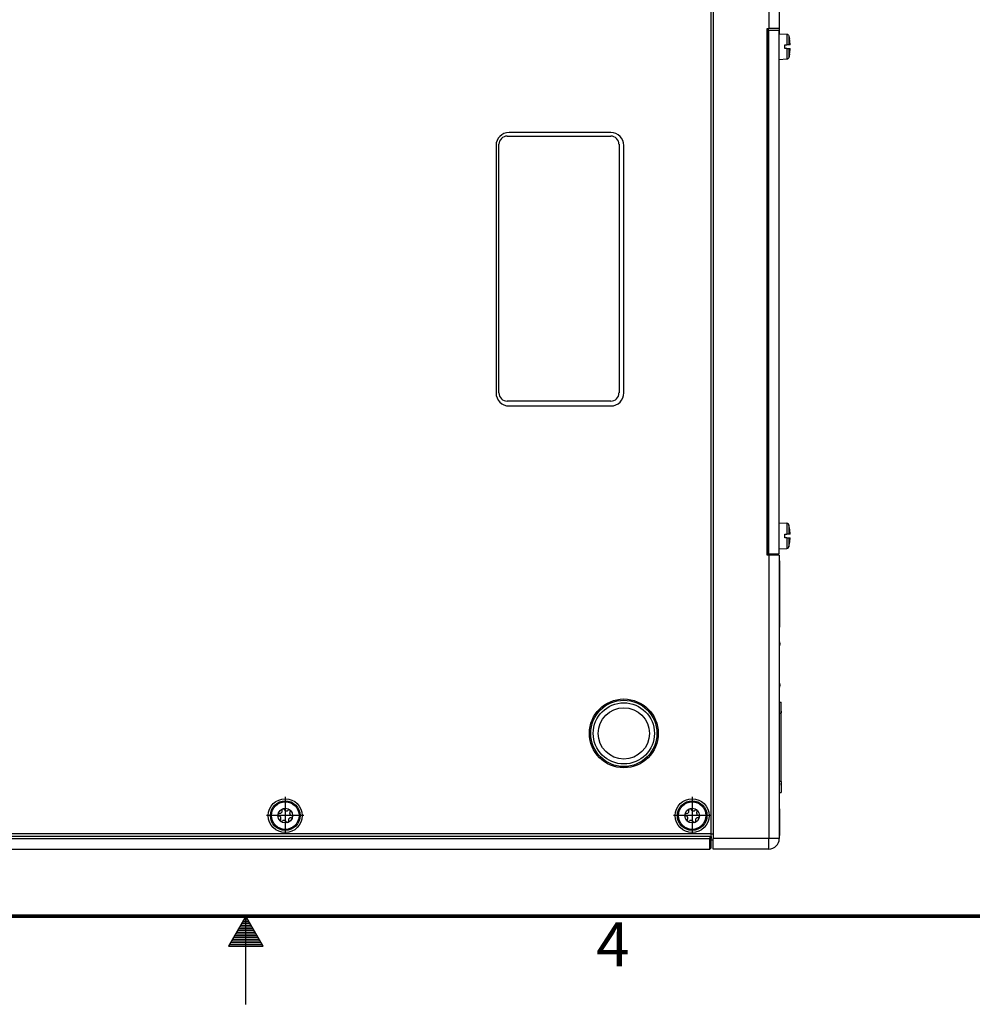
# Model space of a CAD drawing. Units: millimetres. Extents: x 618 to 1482, y 17 to 575.
# Drawn here: x 1017 to 1155, y 17 to 159 of the extents above; entities that cross this region are included whole.
import ezdxf

# ---------------------------------------------------------------- set-up
doc = ezdxf.new("R2010")
doc.units = ezdxf.units.MM
doc.linetypes.add('DOT_CENTER', pattern=[14, 12, -1, 0, -1])
doc.layers.add('1', color=7, linetype='Continuous')
doc.styles.add('CONVERTER_14', font='txt.shx')

# ---------------------------------------------------------------- blocks, each defined once
blk = doc.blocks.new('SideRail_X410_132553A-01_02__81', base_point=(1244.63, 51.93))
at = {"color": 7, "linetype": 'Continuous'}
for p, q in [((1485.58, 54.33), (1485.58, 54.83)), ((1485.33, 54.33), (1245.23, 54.33)), ((1485.33, 54.33), (1485.58, 54.33)), ((1485.33, 54.33), (1485.33, 53.93)), ((1485.33, 51.93), (1485.33, 53.93)), ((1485.58, 54.33), (1485.58, 53.93)), ((1485.58, 52.18), (1485.58, 53.93)), ((1485.93, 53.63), (1485.58, 53.63)), ((1245.23, 51.93), (1485.33, 51.93)), ((1485.33, 51.93), (1485.58, 52.18))]:
    blk.add_line(p, q, dxfattribs=at)
at = {"color": 124, "linetype": 'Continuous'}
for p in [(1245.23, 53.93), (1485.58, 53.93)]:
    blk.add_line(p, (1485.33, 53.93), dxfattribs=at)
blk = doc.blocks.new('02_Assy_ChassisShell_X410__87', base_point=(1231.83, 51.93))
blk.add_blockref('SideRail_X410_132553A-01_02__81', (1244.63, 51.93))
blk = doc.blocks.new('screw_captive_combo-head_m25_ss_01_1_1__88', base_point=(1498.63, 109.47))
at = {"color": 7, "linetype": 'Continuous'}
for p, q in [((1498.63, 114.45), (1500.09, 114.37)), ((1498.63, 109.47), (1498.63, 114.45)), ((1500.2, 114.34), (1500.09, 114.37)), ((1500.41, 114.17), (1500.2, 114.34)), ((1500.45, 114.07), (1500.41, 114.17)), ((1500.59, 113.41), (1500.45, 114.07)), ((1499.68, 112.31), (1500.09, 112.31)), ((1499.68, 111.61), (1499.68, 112.31)), ((1500.09, 111.61), (1499.68, 111.61)), ((1500.45, 112.31), (1500.09, 112.31)), ((1500.09, 111.61), (1500.45, 111.61)), ((1500.72, 112.31), (1500.45, 112.31)), ((1500.45, 111.61), (1500.72, 111.61)), ((1498.63, 109.47), (1500.09, 109.55)), ((1500.09, 109.55), (1500.2, 109.58)), ((1500.2, 109.58), (1500.41, 109.75)), ((1500.41, 109.75), (1500.45, 109.85)), ((1500.45, 109.85), (1500.59, 110.51))]:
    blk.add_line(p, q, dxfattribs=at)
at = {"color": 124, "linetype": 'Continuous'}
for p, q in [((1500.09, 114.37), (1500.09, 112.31)), ((1500.45, 114.07), (1500.45, 112.31)), ((1500.09, 111.61), (1500.09, 109.55)), ((1500.45, 111.61), (1500.45, 109.85))]:
    blk.add_line(p, q, dxfattribs=at)
at = {"color": 7, "linetype": 'Continuous'}
for start, end in [(2.5257, 10.5191), (349.4809, 357.4743)]:
    blk.add_arc((1492.78, 111.96), 7.94, start, end, dxfattribs=at)
blk = doc.blocks.new('FanPanel_X410_132555B-01__89', base_point=(1496.33, 108.53))
at = {"color": 7, "linetype": 'Continuous'}
for p, q in [((1496.63, 208.89), (1496.33, 208.89)), ((1496.33, 208.89), (1496.33, 108.53)), ((1496.63, 208.89), (1498.63, 208.89)), ((1498.63, 108.53), (1498.63, 208.89)), ((1496.33, 108.53), (1496.63, 108.53)), ((1496.63, 108.53), (1498.63, 108.53))]:
    blk.add_line(p, q, dxfattribs=at)
at = {"color": 124, "linetype": 'Continuous'}
blk.add_line((1496.63, 108.53), (1496.63, 208.89), dxfattribs=at)
blk = doc.blocks.new('screw_captive_combo-head_m25_ss_01_1__90', base_point=(1498.63, 203.23))
at = {"color": 7, "linetype": 'Continuous'}
for p, q in [((1498.63, 208.21), (1500.09, 208.12)), ((1498.63, 203.23), (1498.63, 208.21)), ((1500.09, 208.12), (1500.2, 208.1)), ((1500.2, 208.1), (1500.41, 207.92)), ((1500.41, 207.92), (1500.45, 207.83)), ((1500.45, 207.83), (1500.59, 207.17)), ((1499.68, 206.07), (1500.09, 206.07)), ((1499.68, 205.37), (1499.68, 206.07)), ((1500.45, 206.07), (1500.09, 206.07)), ((1500.72, 206.07), (1500.45, 206.07)), ((1500.09, 205.37), (1499.68, 205.37)), ((1500.09, 205.37), (1500.45, 205.37)), ((1500.45, 205.37), (1500.72, 205.37)), ((1500.59, 204.27), (1500.45, 203.6)), ((1500.09, 203.31), (1498.63, 203.23)), ((1500.2, 203.34), (1500.09, 203.31)), ((1500.41, 203.51), (1500.2, 203.34)), ((1500.45, 203.6), (1500.41, 203.51))]:
    blk.add_line(p, q, dxfattribs=at)
at = {"color": 124, "linetype": 'Continuous'}
for p, q in [((1500.09, 208.12), (1500.09, 206.07)), ((1500.45, 207.83), (1500.45, 206.07)), ((1500.09, 205.37), (1500.09, 203.31)), ((1500.45, 205.37), (1500.45, 203.6))]:
    blk.add_line(p, q, dxfattribs=at)
at = {"color": 7, "linetype": 'Continuous'}
for start, end in [(2.5257, 10.5191), (349.4809, 357.4743)]:
    blk.add_arc((1492.78, 205.72), 7.94, start, end, dxfattribs=at)
blk = doc.blocks.new('AssyModuleFanCartrdge-Exhaust_X410__91', base_point=(1496.33, 108.53))
for name, p in [('FanPanel_X410_132555B-01__89', (1496.33, 108.53)), ('screw_captive_combo-head_m25_ss_01_1__90', (1498.63, 203.23)), ('screw_captive_combo-head_m25_ss_01_1_1__88', (1498.63, 109.47))]:
    blk.add_blockref(name, p)
blk = doc.blocks.new('04_Assy_FanPanel__92', base_point=(1496.33, 108.53))
blk.add_blockref('AssyModuleFanCartrdge-Exhaust_X410__91', (1496.33, 108.53))
blk = doc.blocks.new('RearPanel_X410_132554B-01__108', base_point=(1485.93, 51.93))
at = {"color": 7, "linetype": 'Continuous'}
for p, q in [((1496.63, 274.18), (1485.93, 274.18)), ((1485.93, 272.18), (1485.93, 274.18)), ((1485.93, 272.18), (1485.93, 53.93)), ((1498.63, 272.18), (1498.63, 209.2)), ((1496.33, 209.2), (1496.63, 209.2)), ((1496.33, 208.89), (1496.33, 209.2)), ((1496.33, 108.53), (1496.33, 208.89)), ((1498.63, 209.2), (1496.63, 209.2)), ((1498.63, 209.2), (1498.63, 208.96)), ((1498.63, 208.96), (1498.63, 208.89)), ((1498.63, 208.89), (1498.63, 208.27)), ((1498.63, 208.27), (1498.63, 208.21)), ((1496.33, 108.23), (1496.33, 108.53)), ((1496.33, 108.23), (1496.33, 108.53)), ((1496.63, 108.23), (1496.33, 108.23)), ((1498.63, 108.23), (1496.63, 108.23)), ((1498.63, 108.23), (1498.63, 53.93)), ((1485.93, 51.93), (1485.93, 53.93)), ((1496.63, 51.93), (1485.93, 51.93))]:
    blk.add_line(p, q, dxfattribs=at)
at = {"color": 124, "linetype": 'Continuous'}
for p, q in [((1496.63, 272.18), (1496.63, 274.18)), ((1496.63, 272.18), (1485.93, 272.18)), ((1498.63, 272.18), (1496.63, 272.18)), ((1496.63, 272.18), (1496.63, 209.2)), ((1496.63, 108.23), (1496.63, 53.93)), ((1496.63, 53.93), (1485.93, 53.93)), ((1496.63, 51.93), (1496.63, 53.93)), ((1498.63, 53.93), (1496.63, 53.93))]:
    blk.add_line(p, q, dxfattribs=at)
at = {"color": 7, "linetype": 'Continuous'}
for centre, start, end in [((1496.63, 272.18), 0, 90), ((1496.63, 53.93), 270, 0)]:
    blk.add_arc(centre, 2, start, end, dxfattribs=at)
blk = doc.blocks.new('screw_m3x10_t10_fhms_741699-01_03__109', base_point=(1498.63, 266.27))
at = {"color": 7, "linetype": 'Continuous'}
for p, q in [((1498.67, 271.57), (1498.63, 271.59)), ((1498.69, 271.4), (1498.67, 271.57)), ((1498.69, 271.4), (1498.69, 269.13)), ((1498.69, 269.13), (1498.69, 266.46)), ((1498.63, 266.27), (1498.67, 266.29)), ((1498.67, 266.29), (1498.69, 266.46))]:
    blk.add_line(p, q, dxfattribs=at)
blk = doc.blocks.new('screw_m3x10_t10_fhms_741699-01_04__110', base_point=(1498.63, 54.52))
at = {"color": 7, "linetype": 'Continuous'}
for p, q in [((1498.67, 59.82), (1498.63, 59.84)), ((1498.69, 59.65), (1498.67, 59.82)), ((1498.69, 59.65), (1498.69, 57.38)), ((1498.69, 57.38), (1498.69, 54.71)), ((1498.67, 54.54), (1498.63, 54.52)), ((1498.69, 54.71), (1498.67, 54.54))]:
    blk.add_line(p, q, dxfattribs=at)
blk = doc.blocks.new('03_Assy_RearPanel_X410__111', base_point=(1485.93, 51.93))
for name, p in [('RearPanel_X410_132554B-01__108', (1485.93, 51.93)), ('screw_m3x10_t10_fhms_741699-01_03__109', (1498.63, 266.27)), ('screw_m3x10_t10_fhms_741699-01_04__110', (1498.63, 54.52))]:
    blk.add_blockref(name, p)
blk = doc.blocks.new('J10__112', base_point=(1498.64, 247.95))
at = {"color": 7, "linetype": 'Continuous'}
for p, q in [((1498.64, 266.27), (1498.64, 261.29)), ((1498.64, 252.91), (1498.64, 247.95))]:
    blk.add_line(p, q, dxfattribs=at)
blk = doc.blocks.new('J8__113', base_point=(1498.63, 62.77))
at = {"color": 7, "linetype": 'Continuous'}
for p, q in [((1498.63, 80.05), (1498.99, 80.05)), ((1498.99, 77.94), (1498.99, 80.05)), ((1498.63, 77.94), (1498.99, 77.94)), ((1498.99, 64.88), (1498.63, 64.88)), ((1498.99, 64.88), (1498.99, 62.77)), ((1498.63, 62.77), (1498.99, 62.77))]:
    blk.add_line(p, q, dxfattribs=at)
blk = doc.blocks.new('PARTS__114', base_point=(1498.63, 62.77))
for name, p in [('J10__112', (1498.64, 247.95)), ('J8__113', (1498.63, 62.77))]:
    blk.add_blockref(name, p)
blk = doc.blocks.new('146984e_pcb__115', base_point=(1498.63, 62.77))
blk.add_blockref('PARTS__114', (1498.63, 62.77))
blk = doc.blocks.new('01_CCA_MotherBoard_X410__116', base_point=(1498.63, 62.77))
blk.add_blockref('146984e_pcb__115', (1498.63, 62.77))
blk = doc.blocks.new('Label_Product_L00340A-01', base_point=(1444.9, 137.78))
at = {"color": 7, "linetype": 'Continuous'}
for p, q in [((1444.9, 139.36), (1444.9, 187.01)), ((1446.47, 188.58), (1466.33, 188.58)), ((1467.91, 187.01), (1467.91, 139.36)), ((1466.33, 137.78), (1446.47, 137.78))]:
    blk.add_line(p, q, dxfattribs=at)
for centre, start, end in [((1446.47, 187.01), 90, 180), ((1466.33, 187.01), 0, 90), ((1446.47, 139.36), 180, 270), ((1466.33, 139.36), 270, 0)]:
    blk.add_arc(centre, 1.57, start, end, dxfattribs=at)
blk = doc.blocks.new('Label_Product_L00701A-01', base_point=(1444.9, 137.78))
at = {"color": 7, "linetype": 'Continuous'}
for p, q in [((1444.9, 139.36), (1444.9, 187.01)), ((1446.47, 188.58), (1466.33, 188.58)), ((1467.91, 187.01), (1467.91, 139.36)), ((1466.33, 137.78), (1446.47, 137.78))]:
    blk.add_line(p, q, dxfattribs=at)
for centre, start, end in [((1446.47, 187.01), 90, 180), ((1466.33, 187.01), 0, 90), ((1446.47, 139.36), 180, 270), ((1466.33, 139.36), 270, 0)]:
    blk.add_arc(centre, 1.57, start, end, dxfattribs=at)
blk = doc.blocks.new('Label_DataMatrix_PN_SN_MACs_Trimmed_L00699A-01__136', base_point=(1498.63, 94.48))
at = {"color": 7, "linetype": 'Continuous'}
for p, q in [((1498.63, 107.18), (1498.74, 107.18)), ((1498.74, 94.48), (1498.74, 107.18)), ((1498.63, 94.48), (1498.74, 94.48))]:
    blk.add_line(p, q, dxfattribs=at)
blk = doc.blocks.new('ThermLabel_modpt5Xpt375__137', base_point=(1498.63, 94.48))
at = {"color": 7, "linetype": 'Continuous'}
for p, q in [((1498.63, 107.18), (1498.74, 107.18)), ((1498.74, 94.48), (1498.74, 107.18)), ((1498.63, 94.48), (1498.74, 94.48))]:
    blk.add_line(p, q, dxfattribs=at)
blk = doc.blocks.new('13_Assy_Labels_X410__138', base_point=(1228.55, 62.09))
for name, p in [('Label_Product_L00340A-01', (1444.9, 137.78)), ('Label_Product_L00701A-01', (1444.9, 137.78)), ('Label_DataMatrix_PN_SN_MACs_Trimmed_L00699A-01__136', (1498.63, 94.48)), ('ThermLabel_modpt5Xpt375__137', (1498.63, 94.48))]:
    blk.add_blockref(name, p)
blk = doc.blocks.new('DS1__139', base_point=(1498.63, 82.7))
at = {"color": 7, "linetype": 'Continuous'}
for p, q in [((1498.68, 83.89), (1498.63, 83.96)), ((1498.79, 83.33), (1498.68, 83.89)), ((1498.68, 82.78), (1498.79, 83.33)), ((1498.63, 82.7), (1498.68, 82.78))]:
    blk.add_line(p, q, dxfattribs=at)
blk = doc.blocks.new('J2__140', base_point=(1498.99, 64.16))
at = {"color": 7, "linetype": 'Continuous'}
for p, q in [((1498.99, 78.36), (1499.02, 78.36)), ((1499.02, 78.36), (1499.02, 78.06)), ((1499.02, 64.86), (1499.02, 78.06)), ((1498.99, 64.56), (1499.02, 64.56)), ((1499.02, 64.86), (1499.02, 64.56)), ((1499.02, 64.16), (1499.02, 64.56)), ((1498.99, 64.16), (1499.02, 64.16))]:
    blk.add_line(p, q, dxfattribs=at)
at = {"color": 124, "linetype": 'Continuous'}
for p, q in [((1498.99, 78.06), (1499.02, 78.06)), ((1498.99, 64.86), (1499.02, 64.86))]:
    blk.add_line(p, q, dxfattribs=at)
blk = doc.blocks.new('DS2__141', base_point=(1498.63, 90.63))
at = {"color": 7, "linetype": 'Continuous'}
for p, q in [((1498.68, 91.81), (1498.63, 91.89)), ((1498.63, 90.63), (1498.68, 90.7)), ((1498.79, 91.26), (1498.68, 91.81)), ((1498.68, 90.7), (1498.79, 91.26))]:
    blk.add_line(p, q, dxfattribs=at)
blk = doc.blocks.new('PARTS__142', base_point=(1498.63, 64.16))
for name, p in [('DS2__141', (1498.63, 90.63)), ('DS1__139', (1498.63, 82.7)), ('J2__140', (1498.99, 64.16))]:
    blk.add_blockref(name, p)
blk = doc.blocks.new('149860c_pcb__143', base_point=(1498.63, 64.16))
blk.add_blockref('PARTS__142', (1498.63, 64.16))
blk = doc.blocks.new('05_CCA_DB_Power_X410__144', base_point=(1498.63, 64.16))
blk.add_blockref('149860c_pcb__143', (1498.63, 64.16))
blk = doc.blocks.new('Cover_TopBottom_X410__145', base_point=(1245.13, 54.83))
at = {"color": 7, "linetype": 'Continuous'}
for p, q in [((1485.53, 271.28), (1485.53, 54.83)), ((1466.33, 189.26), (1446.83, 189.26)), ((1444.33, 186.76), (1444.33, 139.36)), ((1468.83, 139.36), (1468.83, 186.76)), ((1446.83, 136.86), (1466.33, 136.86)), ((1485.53, 54.83), (1245.13, 54.83)), ((1485.53, 54.83), (1485.93, 54.83))]:
    blk.add_line(p, q, dxfattribs=at)
for centre, radius in [((1468.83, 74.09), 6.6), ((1403.93, 58.33), 3.25), ((1481.93, 58.33), 3.25)]:
    blk.add_circle(centre, radius, dxfattribs=at)
for centre, start, end in [((1446.83, 186.76), 90, 180), ((1466.33, 186.76), 0, 90), ((1446.83, 139.36), 180, 270), ((1466.33, 139.36), 270, 0)]:
    blk.add_arc(centre, 2.5, start, end, dxfattribs=at)
at = {"layer": '1', "color": 30, "linetype": 'DOT_CENTER'}
for p, q in [((1403.93, 61.91), (1403.93, 54.76)), ((1481.93, 61.91), (1481.93, 54.76)), ((1407.51, 58.33), (1400.36, 58.33)), ((1485.51, 58.33), (1478.36, 58.33))]:
    blk.add_line(p, q, dxfattribs=at)
blk = doc.blocks.new('m3x6_t10_fhsp_747088-01_5__157', base_point=(1401.09, 55.49))
at = {"color": 7, "linetype": 'Continuous'}
for p, q in [((1402.6, 58.67), (1402.58, 58.64)), ((1402.62, 58.69), (1402.6, 58.67)), ((1402.73, 58.75), (1402.62, 58.69)), ((1402.75, 58.75), (1402.73, 58.75)), ((1402.81, 58.75), (1402.75, 58.75)), ((1402.81, 58.75), (1403.04, 58.78)), ((1403.04, 58.78), (1403.09, 58.8)), ((1403.09, 58.8), (1403.14, 58.84)), ((1403.14, 58.84), (1403.23, 58.92)), ((1403.23, 58.92), (1403.29, 59.02)), ((1403.33, 59.55), (1403.29, 59.43)), ((1403.29, 59.43), (1403.29, 59.41)), ((1403.29, 59.41), (1403.31, 59.36)), ((1403.29, 59.02), (1403.31, 59.07)), ((1403.32, 59.13), (1403.31, 59.36)), ((1403.31, 59.07), (1403.32, 59.13)), ((1403.35, 59.58), (1403.33, 59.55)), ((1403.37, 59.6), (1403.35, 59.58)), ((1403.59, 59.65), (1403.55, 59.66)), ((1403.64, 59.63), (1403.59, 59.65)), ((1403.67, 59.61), (1403.64, 59.63)), ((1403.7, 59.58), (1403.67, 59.61)), ((1403.73, 59.54), (1403.7, 59.58)), ((1403.74, 59.52), (1403.73, 59.54)), ((1403.74, 59.52), (1403.76, 59.47)), ((1403.76, 59.47), (1403.8, 59.4)), ((1403.8, 59.4), (1403.83, 59.37)), ((1403.83, 59.37), (1403.87, 59.34)), ((1403.87, 59.34), (1403.9, 59.31)), ((1403.9, 59.31), (1403.97, 59.27)), ((1403.97, 59.27), (1404.03, 59.25)), ((1404.03, 59.25), (1404.09, 59.24)), ((1404.09, 59.24), (1404.29, 59.25)), ((1404.29, 59.25), (1404.38, 59.28)), ((1404.38, 59.28), (1404.41, 59.3)), ((1404.41, 59.3), (1404.51, 59.39)), ((1404.64, 59.46), (1404.51, 59.39)), ((1404.66, 59.46), (1404.64, 59.46)), ((1404.69, 59.47), (1404.66, 59.46)), ((1404.79, 59.44), (1404.69, 59.47)), ((1404.79, 58.95), (1404.77, 58.85)), ((1404.77, 58.85), (1404.8, 58.65)), ((1404.83, 59.41), (1404.79, 59.44)), ((1404.8, 58.98), (1404.79, 58.95)), ((1404.86, 59.09), (1404.8, 58.98)), ((1404.8, 58.65), (1404.82, 58.6)), ((1404.82, 58.6), (1404.85, 58.55)), ((1404.86, 59.38), (1404.83, 59.41)), ((1404.85, 58.55), (1404.91, 58.48)), ((1404.91, 59.29), (1404.86, 59.38)), ((1404.86, 59.09), (1404.91, 59.24)), ((1404.91, 59.26), (1404.91, 59.29)), ((1404.91, 59.24), (1404.91, 59.26)), ((1402.56, 58.46), (1402.57, 58.42)), ((1402.57, 58.42), (1402.6, 58.37)), ((1402.6, 58.37), (1402.63, 58.35)), ((1402.63, 58.35), (1402.66, 58.33)), ((1402.66, 58.33), (1402.71, 58.31)), ((1402.71, 58.31), (1402.73, 58.3)), ((1402.78, 58.29), (1402.73, 58.3)), ((1402.85, 58.26), (1402.78, 58.29)), ((1402.89, 58.24), (1402.85, 58.26)), ((1402.93, 58.2), (1402.89, 58.24)), ((1402.96, 58.18), (1402.93, 58.2)), ((1403.02, 58.11), (1402.96, 58.18)), ((1403, 57.57), (1402.96, 57.42)), ((1402.96, 57.42), (1402.96, 57.4)), ((1402.96, 57.4), (1402.96, 57.37)), ((1402.96, 57.37), (1403.01, 57.28)), ((1403, 57.57), (1403.07, 57.68)), ((1403.01, 57.28), (1403.04, 57.25)), ((1403.05, 58.06), (1403.02, 58.11)), ((1403.04, 57.25), (1403.08, 57.22)), ((1403.07, 58.01), (1403.05, 58.06)), ((1403.1, 57.81), (1403.07, 58.01)), ((1403.07, 57.68), (1403.08, 57.71)), ((1403.08, 57.71), (1403.1, 57.81)), ((1403.08, 57.22), (1403.18, 57.19)), ((1403.18, 57.19), (1403.21, 57.2)), ((1403.21, 57.2), (1403.23, 57.2)), ((1403.23, 57.2), (1403.36, 57.27)), ((1403.46, 57.36), (1403.36, 57.27)), ((1403.49, 57.38), (1403.46, 57.36)), ((1403.58, 57.41), (1403.49, 57.38)), ((1403.78, 57.42), (1403.58, 57.41)), ((1403.84, 57.41), (1403.78, 57.42)), ((1403.89, 57.39), (1403.84, 57.41)), ((1403.97, 57.35), (1403.89, 57.39)), ((1404, 57.32), (1403.97, 57.35)), ((1404.04, 57.29), (1404, 57.32)), ((1404.06, 57.26), (1404.04, 57.29)), ((1404.11, 57.19), (1404.06, 57.26)), ((1404.13, 57.14), (1404.11, 57.19)), ((1404.13, 57.14), (1404.14, 57.12)), ((1404.14, 57.12), (1404.17, 57.08)), ((1404.17, 57.08), (1404.2, 57.05)), ((1404.2, 57.05), (1404.23, 57.03)), ((1404.23, 57.03), (1404.28, 57.01)), ((1404.28, 57.01), (1404.32, 57)), ((1404.5, 57.06), (1404.52, 57.08)), ((1404.52, 57.08), (1404.54, 57.11)), ((1404.56, 57.59), (1404.54, 57.53)), ((1404.54, 57.53), (1404.56, 57.3)), ((1404.54, 57.11), (1404.57, 57.23)), ((1404.58, 57.64), (1404.56, 57.59)), ((1404.57, 57.25), (1404.56, 57.3)), ((1404.57, 57.23), (1404.57, 57.25)), ((1404.64, 57.74), (1404.58, 57.64)), ((1404.73, 57.82), (1404.64, 57.74)), ((1404.78, 57.86), (1404.73, 57.82)), ((1404.83, 57.88), (1404.78, 57.86)), ((1405.06, 57.91), (1404.83, 57.88)), ((1404.91, 58.48), (1404.93, 58.46)), ((1404.93, 58.46), (1404.98, 58.42)), ((1404.98, 58.42), (1405.01, 58.4)), ((1405.01, 58.4), (1405.09, 58.37)), ((1405.06, 57.91), (1405.11, 57.91)), ((1405.09, 58.37), (1405.14, 58.36)), ((1405.11, 57.91), (1405.14, 57.91)), ((1405.16, 58.35), (1405.14, 58.36)), ((1405.14, 57.91), (1405.25, 57.97)), ((1405.21, 58.33), (1405.16, 58.35)), ((1405.24, 58.31), (1405.21, 58.33)), ((1405.27, 58.29), (1405.24, 58.31)), ((1405.25, 57.97), (1405.27, 57.99)), ((1405.3, 58.24), (1405.27, 58.29)), ((1405.27, 57.99), (1405.29, 58.02)), ((1405.31, 58.2), (1405.3, 58.24))]:
    blk.add_line(p, q, dxfattribs=at)
for radius in [2.84, 1.41]:
    blk.add_circle((1403.93, 58.33), radius, dxfattribs=at)
at = {"color": 124, "linetype": 'Continuous'}
blk.add_circle((1403.93, 58.33), 2.64, dxfattribs=at)
blk = doc.blocks.new('m3x6_t10_fhsp_747088-01_4__158', base_point=(1479.09, 55.49))
at = {"color": 7, "linetype": 'Continuous'}
for p, q in [((1480.6, 58.67), (1480.58, 58.64)), ((1480.62, 58.69), (1480.6, 58.67)), ((1480.73, 58.75), (1480.62, 58.69)), ((1480.75, 58.75), (1480.73, 58.75)), ((1480.81, 58.75), (1480.75, 58.75)), ((1480.81, 58.75), (1481.04, 58.78)), ((1481.04, 58.78), (1481.09, 58.8)), ((1481.09, 58.8), (1481.14, 58.84)), ((1481.14, 58.84), (1481.23, 58.92)), ((1481.23, 58.92), (1481.29, 59.02)), ((1481.33, 59.55), (1481.29, 59.43)), ((1481.29, 59.43), (1481.29, 59.41)), ((1481.29, 59.41), (1481.31, 59.36)), ((1481.29, 59.02), (1481.31, 59.07)), ((1481.32, 59.13), (1481.31, 59.36)), ((1481.31, 59.07), (1481.32, 59.13)), ((1481.35, 59.58), (1481.33, 59.55)), ((1481.37, 59.6), (1481.35, 59.58)), ((1481.59, 59.65), (1481.55, 59.66)), ((1481.64, 59.63), (1481.59, 59.65)), ((1481.67, 59.61), (1481.64, 59.63)), ((1481.7, 59.58), (1481.67, 59.61)), ((1481.73, 59.54), (1481.7, 59.58)), ((1481.74, 59.52), (1481.73, 59.54)), ((1481.74, 59.52), (1481.76, 59.47)), ((1481.76, 59.47), (1481.8, 59.4)), ((1481.8, 59.4), (1481.83, 59.37)), ((1481.83, 59.37), (1481.87, 59.34)), ((1481.87, 59.34), (1481.9, 59.31)), ((1481.9, 59.31), (1481.97, 59.27)), ((1481.97, 59.27), (1482.03, 59.25)), ((1482.03, 59.25), (1482.09, 59.24)), ((1482.09, 59.24), (1482.29, 59.25)), ((1482.29, 59.25), (1482.38, 59.28)), ((1482.38, 59.28), (1482.41, 59.3)), ((1482.41, 59.3), (1482.51, 59.39)), ((1482.64, 59.46), (1482.51, 59.39)), ((1482.66, 59.46), (1482.64, 59.46)), ((1482.69, 59.47), (1482.66, 59.46)), ((1482.79, 59.44), (1482.69, 59.47)), ((1482.79, 58.95), (1482.77, 58.85)), ((1482.77, 58.85), (1482.8, 58.65)), ((1482.83, 59.41), (1482.79, 59.44)), ((1482.8, 58.98), (1482.79, 58.95)), ((1482.86, 59.09), (1482.8, 58.98)), ((1482.8, 58.65), (1482.82, 58.6)), ((1482.82, 58.6), (1482.85, 58.55)), ((1482.86, 59.38), (1482.83, 59.41)), ((1482.85, 58.55), (1482.91, 58.48)), ((1482.91, 59.29), (1482.86, 59.38)), ((1482.86, 59.09), (1482.91, 59.24)), ((1482.91, 59.26), (1482.91, 59.29)), ((1482.91, 59.24), (1482.91, 59.26)), ((1480.56, 58.46), (1480.57, 58.42)), ((1480.57, 58.42), (1480.6, 58.37)), ((1480.6, 58.37), (1480.63, 58.35)), ((1480.63, 58.35), (1480.66, 58.33)), ((1480.66, 58.33), (1480.71, 58.31)), ((1480.71, 58.31), (1480.73, 58.3)), ((1480.78, 58.29), (1480.73, 58.3)), ((1480.85, 58.26), (1480.78, 58.29)), ((1480.89, 58.24), (1480.85, 58.26)), ((1480.93, 58.2), (1480.89, 58.24)), ((1480.96, 58.18), (1480.93, 58.2)), ((1481.02, 58.11), (1480.96, 58.18)), ((1481, 57.57), (1480.96, 57.42)), ((1480.96, 57.42), (1480.96, 57.4)), ((1480.96, 57.4), (1480.96, 57.37)), ((1480.96, 57.37), (1481.01, 57.28)), ((1481, 57.57), (1481.07, 57.68)), ((1481.01, 57.28), (1481.04, 57.25)), ((1481.05, 58.06), (1481.02, 58.11)), ((1481.04, 57.25), (1481.08, 57.22)), ((1481.07, 58.01), (1481.05, 58.06)), ((1481.1, 57.81), (1481.07, 58.01)), ((1481.07, 57.68), (1481.08, 57.71)), ((1481.08, 57.71), (1481.1, 57.81)), ((1481.08, 57.22), (1481.18, 57.19)), ((1481.18, 57.19), (1481.21, 57.2)), ((1481.21, 57.2), (1481.23, 57.2)), ((1481.23, 57.2), (1481.36, 57.27)), ((1481.46, 57.36), (1481.36, 57.27)), ((1481.49, 57.38), (1481.46, 57.36)), ((1481.58, 57.41), (1481.49, 57.38)), ((1481.78, 57.42), (1481.58, 57.41)), ((1481.84, 57.41), (1481.78, 57.42)), ((1481.89, 57.39), (1481.84, 57.41)), ((1481.97, 57.35), (1481.89, 57.39)), ((1482, 57.32), (1481.97, 57.35)), ((1482.04, 57.29), (1482, 57.32)), ((1482.06, 57.26), (1482.04, 57.29)), ((1482.11, 57.19), (1482.06, 57.26)), ((1482.13, 57.14), (1482.11, 57.19)), ((1482.13, 57.14), (1482.14, 57.12)), ((1482.14, 57.12), (1482.17, 57.08)), ((1482.17, 57.08), (1482.2, 57.05)), ((1482.2, 57.05), (1482.23, 57.03)), ((1482.23, 57.03), (1482.28, 57.01)), ((1482.28, 57.01), (1482.32, 57)), ((1482.5, 57.06), (1482.52, 57.08)), ((1482.52, 57.08), (1482.54, 57.11)), ((1482.56, 57.59), (1482.54, 57.53)), ((1482.54, 57.53), (1482.56, 57.3)), ((1482.54, 57.11), (1482.57, 57.23)), ((1482.58, 57.64), (1482.56, 57.59)), ((1482.57, 57.25), (1482.56, 57.3)), ((1482.57, 57.23), (1482.57, 57.25)), ((1482.64, 57.74), (1482.58, 57.64)), ((1482.73, 57.82), (1482.64, 57.74)), ((1482.78, 57.86), (1482.73, 57.82)), ((1482.83, 57.88), (1482.78, 57.86)), ((1483.06, 57.91), (1482.83, 57.88)), ((1482.91, 58.48), (1482.93, 58.46)), ((1482.93, 58.46), (1482.98, 58.42)), ((1482.98, 58.42), (1483.01, 58.4)), ((1483.01, 58.4), (1483.09, 58.37)), ((1483.06, 57.91), (1483.11, 57.91)), ((1483.09, 58.37), (1483.14, 58.36)), ((1483.11, 57.91), (1483.14, 57.91)), ((1483.16, 58.35), (1483.14, 58.36)), ((1483.14, 57.91), (1483.25, 57.97)), ((1483.21, 58.33), (1483.16, 58.35)), ((1483.24, 58.31), (1483.21, 58.33)), ((1483.27, 58.29), (1483.24, 58.31)), ((1483.25, 57.97), (1483.27, 57.99)), ((1483.3, 58.24), (1483.27, 58.29)), ((1483.27, 57.99), (1483.29, 58.02)), ((1483.31, 58.2), (1483.3, 58.24))]:
    blk.add_line(p, q, dxfattribs=at)
for radius in [2.84, 1.41]:
    blk.add_circle((1481.93, 58.33), radius, dxfattribs=at)
at = {"color": 124, "linetype": 'Continuous'}
blk.add_circle((1481.93, 58.33), 2.64, dxfattribs=at)
blk = doc.blocks.new('Rubber_Bumper_747647-01_1_1__159', base_point=(1462.48, 67.74))
at = {"color": 7, "linetype": 'Continuous'}
blk.add_circle((1468.83, 74.09), 6.35, dxfattribs=at)
at = {"color": 124, "linetype": 'Continuous'}
for radius in [5.86, 4.91]:
    blk.add_circle((1468.83, 74.09), radius, dxfattribs=at)
blk = doc.blocks.new('09_Assy_BottomCover_X410__160', base_point=(1245.13, 54.83))
for name, p in [('Cover_TopBottom_X410__145', (1245.13, 54.83)), ('Rubber_Bumper_747647-01_1_1__159', (1462.48, 67.74)), ('m3x6_t10_fhsp_747088-01_5__157', (1401.09, 55.49)), ('m3x6_t10_fhsp_747088-01_4__158', (1479.09, 55.49))]:
    blk.add_blockref(name, p)
blk = doc.blocks.new('Assy_Module_X410_RevD__161', base_point=(1222.79, 51.93))
for name, p in [('02_Assy_ChassisShell_X410__87', (1231.83, 51.93)), ('03_Assy_RearPanel_X410__111', (1485.93, 51.93)), ('09_Assy_BottomCover_X410__160', (1245.13, 54.83)), ('01_CCA_MotherBoard_X410__116', (1498.63, 62.77)), ('13_Assy_Labels_X410__138', (1228.55, 62.09)), ('04_Assy_FanPanel__92', (1496.33, 108.53)), ('05_CCA_DB_Power_X410__144', (1498.63, 64.16))]:
    blk.add_blockref(name, p)
blk = doc.blocks.new('BOTTOM1', base_point=(1365.804, 158.031))
blk.add_blockref('Assy_Module_X410_RevD__161', (1222.79, 51.93))
blk = doc.blocks.new('Dsizeh', base_point=(618.1, 16.66))
at = {"color": 150, "linetype": 'Continuous'}
for p, q in [((1049.9, 29.36), (1047.41, 25.05)), ((1049.46, 28.6), (1050.34, 28.6)), ((1049.61, 28.86), (1050.2, 28.86)), ((1049.76, 29.11), (1050.05, 29.11)), ((1049.9, 16.66), (1049.9, 29.36)), ((1052.39, 25.05), (1049.9, 29.36)), ((1048.58, 27.08), (1051.22, 27.08)), ((1048.73, 27.33), (1051.08, 27.33)), ((1048.88, 27.59), (1050.93, 27.59)), ((1049.02, 27.84), (1050.78, 27.84)), ((1049.17, 28.09), (1050.64, 28.09)), ((1049.32, 28.35), (1050.49, 28.35)), ((1047.7, 25.55), (1052.1, 25.55)), ((1047.85, 25.81), (1051.96, 25.81)), ((1048, 26.06), (1051.81, 26.06)), ((1048.14, 26.32), (1051.66, 26.32)), ((1048.29, 26.57), (1051.52, 26.57)), ((1048.44, 26.82), (1051.37, 26.82)), ((1047.41, 25.05), (1052.39, 25.05)), ((1047.56, 25.3), (1052.25, 25.3))]:
    blk.add_line(p, q, dxfattribs=at)
at = {"color": 150, "linetype": 'Continuous', "const_width": 0.508}
blk.add_lwpolyline([(630.8, 29.36), (1469, 29.36)], dxfattribs=at)
at = {"color": 150, "insert": (1100.41, 20.14), "char_height": 6.35, "attachment_point": 7, "style": 'CONVERTER_14'}
blk.add_mtext('4', dxfattribs=at)

msp = doc.modelspace()

# ---------------------------------------------------------------- block references
msp.add_blockref('Dsizeh', (618.1, 16.66))
at = {"xscale": 0.75187969924812, "yscale": 0.75187969924812, "zscale": 0.75187969924812}
msp.add_blockref('BOTTOM1', (1026.92, 118.82), dxfattribs=at)

doc.saveas('drawing.dxf')
